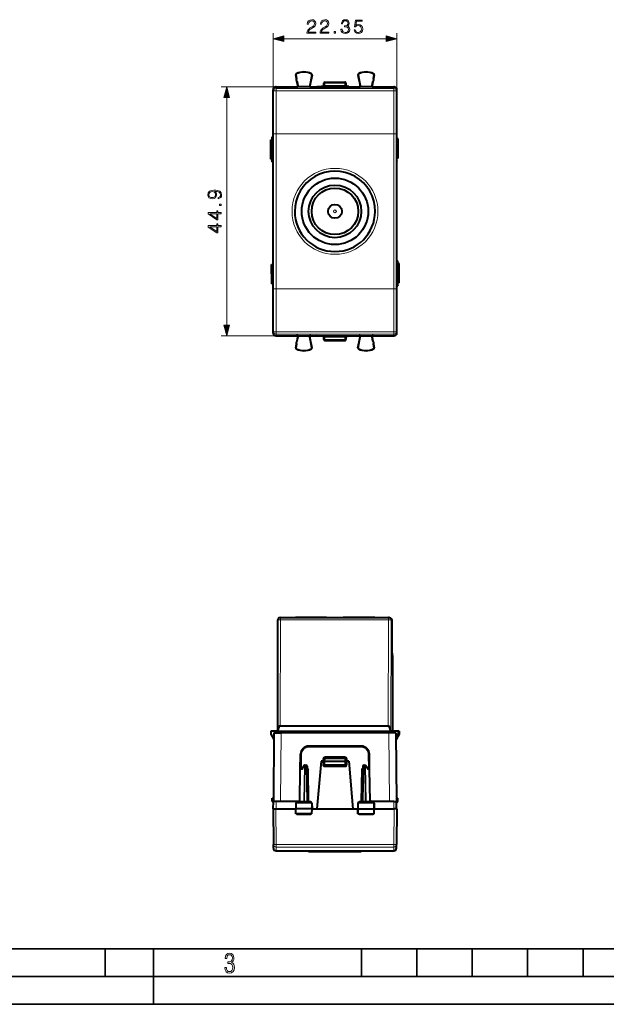
# Model space of a CAD drawing. Extents: x 0 to 420, y 0 to 297.
# Drawn here: x 106 to 212, y 0 to 178 of the extents above; entities that cross this region are included whole.
import ezdxf

# ---------------------------------------------------------------- set-up
doc = ezdxf.new("R2010")
doc.units = 0

msp = doc.modelspace()

# ---------------------------------------------------------------- linework, layer by layer
at = {"color": 7, "lineweight": 18}
for p, q in [((151.563797, 165.014481), (151.563797, 175.210754)), ((153.495636, 174.210754), (171.981934, 174.210754)), ((173.913788, 165.014481), (173.913788, 175.210754)), ((155.670273, 167.679382), (155.654846, 167.676422)), ((155.768188, 167.878479), (155.761108, 167.892502)), ((158.486038, 167.864853), (158.493256, 167.878799)), ((158.581802, 167.664093), (158.597198, 167.660919)), ((166.895782, 167.664093), (166.880386, 167.660919)), ((166.991547, 167.864853), (166.984329, 167.878799)), ((169.709381, 167.878479), (169.716461, 167.892502)), ((169.807297, 167.679382), (169.822739, 167.676422)), ((152.11377, 165.514771), (142.212387, 165.514771)), ((152.063614, 165.514771), (152.119919, 165.233124)), ((173.357666, 165.233124), (152.119919, 165.233124)), ((152.119919, 165.233124), (152.119919, 164.820114)), ((155.85495, 165.467117), (155.826447, 165.514771)), ((155.85495, 165.467117), (158.371887, 165.467117)), ((156.046234, 165.713058), (156.02272, 165.75235)), ((156.049622, 165.666931), (158.177353, 165.666931)), ((158.181274, 165.715775), (158.205399, 165.755066)), ((158.371887, 165.467117), (158.401123, 165.514771)), ((160.538788, 165.584167), (160.538788, 165.589813)), ((160.938797, 166.164764), (160.738785, 166.164764)), ((160.938797, 166.164764), (160.938797, 166.364777)), ((160.938797, 166.164764), (164.538788, 166.164764)), ((160.938797, 165.78067), (160.938797, 166.164764)), ((164.538788, 165.78067), (160.938797, 165.78067)), ((160.938797, 165.78067), (160.938797, 165.580673)), ((164.538788, 165.580673), (160.938797, 165.580673)), ((164.538788, 166.164764), (164.538788, 166.364777)), ((164.738785, 166.164764), (164.538788, 166.164764)), ((164.538788, 165.78067), (164.538788, 166.164764)), ((164.538788, 165.78067), (164.538788, 165.580673)), ((164.938797, 165.589813), (164.938797, 165.584167)), ((167.105698, 165.467117), (167.076462, 165.514771)), ((167.105698, 165.467117), (169.62262, 165.467117)), ((167.29631, 165.715775), (167.272186, 165.755066)), ((167.300232, 165.666931), (169.427963, 165.666931)), ((169.431351, 165.713074), (169.454849, 165.75235)), ((169.62262, 165.467117), (169.651123, 165.514771)), ((173.413971, 165.514771), (173.357666, 165.233124)), ((173.357666, 165.233124), (173.357666, 164.820114)), ((143.212387, 122.546616), (143.212387, 163.582916)), ((151.563797, 165.014481), (151.619934, 164.733597)), ((173.357666, 164.820114), (152.119919, 164.820114)), ((173.913788, 165.014481), (173.857651, 164.733597)), ((152.125778, 157.034149), (151.625793, 157.034149)), ((151.625793, 157.034149), (151.625793, 129.095383)), ((152.125778, 157.034149), (152.125778, 143.064758)), ((152.125778, 157.034149), (173.351807, 157.034149)), ((173.351807, 157.034149), (173.851791, 157.034149)), ((173.351807, 157.034149), (173.351807, 143.064774)), ((173.851791, 157.034149), (173.851791, 129.095383)), ((152.125778, 143.064758), (152.125778, 129.095383)), ((173.351807, 143.064774), (173.351822, 129.095383)), ((152.125778, 129.095383), (151.625793, 129.095383)), ((152.125778, 129.095383), (173.351822, 129.095383)), ((173.351822, 129.095383), (173.851791, 129.095383)), ((151.563797, 121.115051), (151.619934, 121.395927)), ((152.063629, 120.614769), (152.119919, 120.896408)), ((152.119919, 121.309418), (173.357666, 121.309425)), ((152.119919, 120.896408), (152.119919, 121.309418)), ((152.119919, 120.896408), (173.357666, 120.896408)), ((173.357666, 120.896408), (173.357666, 121.309425)), ((173.413971, 120.614769), (173.357666, 120.896408)), ((173.913803, 121.115051), (173.857651, 121.395935)), ((152.113785, 120.614769), (142.212387, 120.614769)), ((155.854965, 120.662415), (155.826462, 120.614769)), ((155.854965, 120.662415), (158.371887, 120.662415)), ((156.046234, 120.416466), (156.022736, 120.377174)), ((156.049622, 120.462601), (158.177368, 120.462601)), ((158.18129, 120.413757), (158.205399, 120.374458)), ((158.371887, 120.662415), (158.401138, 120.614769)), ((160.538803, 120.539719), (160.538803, 120.545372)), ((160.7388, 119.964767), (160.938797, 119.964767)), ((160.938797, 120.548866), (164.538803, 120.548866)), ((160.938797, 120.548866), (160.938797, 120.348869)), ((160.938797, 120.348869), (164.538803, 120.348877)), ((160.938797, 119.964767), (160.938797, 120.348869)), ((160.938797, 119.964767), (160.938797, 119.764771)), ((160.938797, 119.964767), (164.538803, 119.964767)), ((164.538803, 120.548866), (164.538803, 120.348877)), ((164.538803, 119.964767), (164.538803, 120.348877)), ((164.538803, 119.964767), (164.538803, 119.764771)), ((164.538803, 119.964767), (164.7388, 119.964767)), ((164.938797, 120.539719), (164.938797, 120.545372)), ((167.105698, 120.662415), (167.076462, 120.614769)), ((167.105698, 120.662415), (169.622635, 120.662415)), ((167.29631, 120.413757), (167.272186, 120.374466)), ((167.300232, 120.462601), (169.427979, 120.462601)), ((169.431351, 120.416473), (169.454865, 120.377174)), ((169.622635, 120.662415), (169.651138, 120.614769)), ((155.670288, 118.450157), (155.654861, 118.45311)), ((155.768204, 118.251053), (155.761124, 118.23703)), ((158.486038, 118.264679), (158.493256, 118.250732)), ((158.581818, 118.465446), (158.597198, 118.468605)), ((166.895782, 118.465446), (166.880402, 118.468613)), ((166.991562, 118.264687), (166.984329, 118.250732)), ((169.709396, 118.251053), (169.716476, 118.23703)), ((169.807312, 118.450157), (169.822739, 118.45311)), ((152.845627, 50.265625), (152.885376, 69.395035)), ((152.885376, 69.395035), (172.384796, 69.395035)), ((172.384796, 69.395035), (172.345047, 50.265625)), ((172.888519, 69.265625), (172.84697, 49.265625)), ((173.00679, 69.265625), (172.888519, 69.265625)), ((173.029419, 63.637043), (173.010315, 68.975159)), ((173.124191, 62.765633), (173.039978, 62.765633)), ((173.128067, 49.265633), (173.128067, 62.265633)), ((153.033371, 48.987553), (152.924942, 36.562553)), ((172.444214, 48.987553), (172.552643, 36.562553)), ((158.027069, 46.587555), (158.027069, 46.389297)), ((167.450516, 46.389297), (158.027069, 46.389297)), ((167.450516, 46.587555), (167.450516, 46.389297)), ((156.68277, 42.562553), (156.727264, 45.111984)), ((160.952835, 44.683865), (164.52475, 44.683865)), ((160.952835, 44.683865), (160.952835, 44.512054)), ((160.953751, 44.316044), (160.953751, 44.512554)), ((164.523834, 44.316044), (164.523834, 44.512554)), ((164.52475, 44.683865), (164.52475, 44.512054)), ((168.794815, 42.562553), (168.75032, 45.111984)), ((157.231644, 42.967487), (156.820007, 42.367489)), ((157.231644, 42.967487), (157.121506, 36.657616)), ((157.373001, 42.966042), (157.262909, 36.659061)), ((157.373001, 42.966042), (157.373001, 43.162552)), ((157.373001, 42.966042), (157.537796, 42.966042)), ((157.537796, 42.966042), (157.537796, 43.162552)), ((157.537796, 42.966042), (157.647888, 36.659061)), ((160.538727, 43.887554), (160.55304, 44.297455)), ((160.538788, 43.239296), (160.538788, 43.887554)), ((160.938797, 43.237553), (160.738785, 43.237553)), ((160.938797, 43.887554), (160.953751, 44.316044)), ((160.938797, 43.887554), (160.938797, 43.237553)), ((160.938797, 43.237553), (164.538788, 43.237553)), ((160.938797, 43.037552), (160.938797, 43.237553)), ((160.938797, 43.037552), (160.938797, 42.839298)), ((164.538788, 42.839298), (160.938797, 42.839298)), ((160.953751, 44.316044), (164.523834, 44.316044)), ((164.538788, 43.887554), (164.523834, 44.316044)), ((164.538788, 43.237553), (164.538788, 43.887554)), ((164.738785, 43.237553), (164.538788, 43.237553)), ((164.538788, 43.037552), (164.538788, 43.237553)), ((164.538788, 43.037552), (164.538788, 42.839298)), ((164.924545, 44.297455), (164.938858, 43.887554)), ((164.938797, 43.887554), (164.938797, 43.239296)), ((167.939774, 42.966042), (167.829697, 36.659061)), ((167.939774, 42.966042), (167.939774, 43.162552)), ((167.939774, 42.966042), (168.104584, 42.966042)), ((168.104584, 42.966042), (168.104584, 43.162552)), ((168.104584, 42.966042), (168.214676, 36.659061)), ((168.657578, 42.367489), (168.245941, 42.967487)), ((168.245941, 42.967487), (168.356079, 36.657616)), ((156.438278, 36.657616), (156.537949, 42.367489)), ((156.820007, 42.367489), (156.537949, 42.367489)), ((157.748642, 42.366116), (157.948273, 42.364296)), ((157.948273, 42.364296), (158.047836, 36.660809)), ((167.529312, 42.364296), (167.429749, 36.660809)), ((167.529312, 42.364296), (167.728943, 42.366116)), ((168.657578, 42.367489), (168.939636, 42.367489)), ((169.039307, 36.657616), (168.939636, 42.367489)), ((152.11377, 35.287552), (152.124893, 36.562553)), ((155.668365, 36.266045), (155.768814, 36.266045)), ((155.768814, 36.266045), (155.761108, 35.287552)), ((155.768814, 36.266045), (158.485397, 36.266045)), ((156.380066, 36.658924), (156.438278, 36.657616)), ((156.438278, 36.657616), (157.121506, 36.657616)), ((157.121506, 36.657616), (157.262909, 36.659061)), ((157.262909, 36.659061), (157.647888, 36.659061)), ((157.262909, 36.659061), (157.262909, 36.462551)), ((157.647888, 36.659061), (157.647888, 36.462551)), ((158.047836, 36.495098), (158.015045, 36.46534)), ((158.047836, 36.660809), (158.047836, 36.495098)), ((158.047836, 36.660809), (158.374359, 36.660809)), ((158.374359, 36.660809), (158.047836, 36.495098)), ((158.374359, 36.660809), (158.278, 36.462551)), ((158.374359, 36.660809), (158.37825, 36.462551)), ((158.485397, 36.266045), (158.493256, 35.287552)), ((158.485397, 36.266045), (158.584213, 36.266045)), ((166.893372, 36.266045), (166.992188, 36.266045)), ((166.992188, 36.266045), (166.984329, 35.287552)), ((166.992188, 36.266045), (169.708771, 36.266045)), ((167.103226, 36.660809), (167.099335, 36.462551)), ((167.103226, 36.660809), (167.429749, 36.660809)), ((167.429749, 36.495098), (167.103226, 36.660809)), ((167.199585, 36.462551), (167.103226, 36.660809)), ((167.429749, 36.660809), (167.429749, 36.495098)), ((167.462234, 36.465565), (167.429749, 36.495098)), ((167.829697, 36.659061), (168.214676, 36.659061)), ((167.829697, 36.659061), (167.829697, 36.462551)), ((168.214676, 36.659061), (168.356079, 36.657616)), ((168.214676, 36.659061), (168.214676, 36.462551)), ((169.039307, 36.657616), (168.356079, 36.657616)), ((169.039307, 36.657616), (169.097778, 36.658993)), ((169.708771, 36.266045), (169.716461, 35.287552)), ((169.708771, 36.266045), (169.809204, 36.266045)), ((173.363815, 35.287552), (173.352692, 36.562553)), ((152.063614, 35.287552), (152.119919, 28.836887)), ((155.768188, 34.38755), (155.761108, 35.287552)), ((155.85495, 34.196278), (155.84996, 34.38755)), ((155.85495, 34.196278), (158.371887, 34.196278)), ((158.371887, 34.196278), (158.377014, 34.38755)), ((158.486038, 34.38755), (158.493256, 35.287552)), ((166.991547, 34.38755), (166.984329, 35.287552)), ((167.105698, 34.196278), (167.100571, 34.38755)), ((167.105698, 34.196278), (169.62262, 34.196278)), ((169.62262, 34.196278), (169.627625, 34.38755)), ((169.709381, 34.38755), (169.716461, 35.287552)), ((173.413971, 35.287552), (173.357666, 28.836887)), ((173.357666, 28.836887), (152.119919, 28.836887)), ((152.119919, 28.836887), (152.119919, 28.366238)), ((173.357666, 28.836887), (173.357666, 28.366238)), ((173.357666, 28.366238), (152.119919, 28.366238)), ((152.125778, 27.687553), (152.119919, 28.366238)), ((173.351807, 27.687553), (173.357666, 28.366238))]:
    msp.add_line(p, q, dxfattribs=at)
at = {"color": 7, "lineweight": 40}
for p, q in [((155.783051, 167.005875), (155.654846, 167.676422)), ((155.670273, 167.679382), (155.798492, 167.00882)), ((155.798492, 167.00882), (155.783051, 167.005875)), ((158.581802, 167.664093), (158.181274, 165.715775)), ((158.597198, 167.660919), (158.205383, 165.755005)), ((166.880386, 167.660919), (167.272202, 165.755005)), ((166.895782, 167.664093), (167.29631, 165.715775)), ((169.807297, 167.679382), (169.679092, 167.00882)), ((169.694519, 167.005875), (169.679092, 167.00882)), ((169.694519, 167.005875), (169.822739, 167.676422)), ((152.11377, 165.514771), (152.063614, 165.514771)), ((152.11377, 165.514771), (155.826294, 165.514771)), ((155.89238, 166.517715), (155.876953, 166.514771)), ((156.022736, 165.752289), (155.876953, 166.514771)), ((155.89238, 166.517715), (156.046234, 165.713058)), ((158.401291, 165.514771), (159.486389, 165.514771)), ((160.238785, 165.589813), (159.486389, 165.514771)), ((159.486389, 165.514771), (165.991196, 165.514771)), ((160.538788, 165.589813), (160.238785, 165.589813)), ((160.738785, 165.784149), (160.738785, 166.164764)), ((160.938797, 166.364777), (164.538788, 166.364777)), ((164.738785, 165.784149), (164.738785, 166.164764)), ((165.238785, 165.589813), (164.938797, 165.589813)), ((165.238785, 165.589813), (165.991196, 165.514771)), ((165.991196, 165.514771), (167.076294, 165.514771)), ((169.585205, 166.517715), (169.431351, 165.713074)), ((169.454849, 165.752304), (169.600632, 166.514771)), ((169.58519, 166.517715), (169.600632, 166.514771)), ((169.651291, 165.514771), (173.363815, 165.514771)), ((173.413971, 165.514771), (173.363815, 165.514771)), ((151.563797, 156.425354), (151.563797, 165.014481)), ((173.913788, 156.425369), (173.913788, 165.014481)), ((151.384354, 156.48938), (151.563797, 156.490768)), ((151.384628, 156.454407), (151.384354, 156.48938)), ((151.563797, 156.437927), (151.384628, 156.454407)), ((151.419159, 151.999969), (151.384628, 156.454407)), ((151.563797, 156.425354), (151.575455, 156.425461)), ((151.563797, 156.425354), (151.575455, 156.425262)), ((151.575455, 152.204071), (151.575455, 156.425461)), ((173.90213, 152.204071), (173.90213, 156.425461)), ((173.913788, 156.425369), (173.90213, 156.425461)), ((173.90213, 156.425262), (173.913788, 156.425369)), ((151.138336, 155.975204), (151.388336, 155.977142)), ((151.165466, 152.475311), (151.138336, 155.975204)), ((174.137634, 156.153564), (173.902145, 156.151733)), ((174.16478, 152.653656), (174.137634, 156.153564)), ((173.918488, 152.174454), (173.902145, 154.282822)), ((151.165466, 152.475311), (151.415482, 152.477249)), ((151.563797, 152.015549), (151.419159, 151.999969)), ((151.419159, 151.999969), (151.419434, 151.965012)), ((151.419434, 151.965012), (151.563797, 151.966125)), ((151.563797, 152.204163), (151.575455, 152.204269)), ((151.563797, 133.925354), (151.563797, 152.204163)), ((151.563797, 152.204163), (151.575455, 152.204071)), ((173.90213, 152.204269), (173.913788, 152.204178)), ((173.913788, 152.204178), (173.90213, 152.204071)), ((173.913788, 133.925369), (173.913788, 152.204178)), ((174.16478, 152.653656), (173.914795, 152.651718)), ((173.918488, 152.174454), (173.918762, 152.139481)), ((151.312805, 133.475876), (151.562805, 133.477814)), ((151.339951, 129.975983), (151.312805, 133.475876)), ((151.559097, 133.955078), (151.558823, 133.990051)), ((151.575455, 131.846039), (151.559097, 133.955078)), ((151.563797, 133.925354), (151.575455, 133.925461)), ((151.563797, 133.925354), (151.575455, 133.925262)), ((151.575455, 129.704071), (151.575455, 133.925461)), ((173.902145, 129.704071), (173.902145, 133.925461)), ((173.913788, 133.925369), (173.902145, 133.925461)), ((173.902145, 133.925262), (173.913788, 133.925369)), ((173.913788, 134.113983), (174.058426, 134.129562)), ((173.913803, 134.163406), (174.058151, 134.16452)), ((174.058426, 134.129562), (174.058151, 134.16452)), ((174.092972, 129.675125), (174.058426, 134.129562)), ((174.312119, 133.654236), (174.062134, 133.652298)), ((174.339264, 130.154343), (174.312119, 133.654236)), ((151.339951, 129.975983), (151.57547, 129.977814)), ((151.563797, 129.704163), (151.575455, 129.704269)), ((151.563797, 121.115051), (151.563797, 129.704163)), ((151.563797, 129.704163), (151.575455, 129.704071)), ((173.902145, 129.704269), (173.913788, 129.704178)), ((173.913788, 129.704178), (173.902145, 129.704071)), ((173.913803, 121.115051), (173.913788, 129.704178)), ((173.913803, 129.69162), (174.092972, 129.675125)), ((174.339264, 130.154343), (174.089279, 130.152405)), ((173.913803, 129.638779), (174.093231, 129.640167)), ((174.092972, 129.675125), (174.093231, 129.640167)), ((152.113785, 120.614769), (152.063629, 120.614769)), ((152.113785, 120.614769), (155.826294, 120.614769)), ((155.783066, 119.123665), (155.654861, 118.45311)), ((155.670288, 118.450157), (155.798492, 119.12072)), ((155.783066, 119.123665), (155.798492, 119.120712)), ((156.022751, 120.377235), (155.876968, 119.614769)), ((155.892395, 119.611816), (155.876968, 119.614769)), ((155.892395, 119.611816), (156.046234, 120.416466)), ((158.581818, 118.465446), (158.18129, 120.413757)), ((158.597198, 118.468605), (158.205383, 120.374519)), ((158.401291, 120.614769), (159.486389, 120.614769)), ((160.2388, 120.539719), (159.486389, 120.614769)), ((159.486389, 120.614769), (165.991196, 120.614769)), ((160.538803, 120.539719), (160.2388, 120.539719)), ((160.7388, 119.964767), (160.7388, 120.345383)), ((160.938797, 119.764771), (164.538803, 119.764771)), ((164.7388, 119.964767), (164.7388, 120.345383)), ((165.2388, 120.539719), (164.938797, 120.539719)), ((165.2388, 120.539719), (165.991196, 120.614769)), ((165.991196, 120.614769), (167.076294, 120.614769)), ((166.880402, 118.468613), (167.272202, 120.374527)), ((166.895782, 118.465446), (167.29631, 120.413757)), ((169.585205, 119.611816), (169.431351, 120.416473)), ((169.454849, 120.377235), (169.600632, 119.614769)), ((169.585205, 119.611816), (169.600632, 119.614769)), ((169.651291, 120.614769), (173.363815, 120.614769)), ((169.807312, 118.450157), (169.679092, 119.12072)), ((169.679108, 119.120712), (169.694534, 119.123665)), ((169.694534, 119.123665), (169.822739, 118.45311)), ((173.413971, 120.614769), (173.363815, 120.614769)), ((152.889114, 69.765625), (172.388535, 69.765625)), ((161.238846, 69.765625), (155.589005, 69.765625)), ((158.707108, 69.765625), (166.606873, 69.765625)), ((169.88858, 69.765625), (164.238754, 69.765625)), ((169.88858, 69.765625), (169.890518, 69.765625)), ((169.906021, 69.765625), (169.890518, 69.765625)), ((172.506805, 69.765625), (172.388535, 69.765625)), ((152.38913, 69.266678), (152.347565, 49.265625)), ((173.010315, 68.976959), (173.029419, 63.638844)), ((173.128082, 62.265633), (173.128082, 49.265633)), ((152.845627, 50.265625), (172.345047, 50.265625)), ((151.138336, 49.265625), (151.138336, 48.765625)), ((152.347565, 49.265625), (151.138336, 49.265625)), ((151.138336, 48.765625), (151.72258, 47.753639)), ((151.733353, 48.987553), (151.624924, 36.562553)), ((151.733353, 48.987553), (153.033371, 48.987553)), ((152.407623, 49.265625), (152.347748, 49.265625)), ((152.357269, 49.265625), (152.357269, 48.987553)), ((152.407654, 49.265625), (172.78302, 49.265625)), ((172.444214, 48.987553), (153.033371, 48.987553)), ((173.744232, 48.987553), (172.444214, 48.987553)), ((172.846603, 49.265625), (172.783051, 49.265625)), ((172.84697, 49.265625), (172.856659, 49.265625)), ((172.856659, 49.265625), (172.856659, 48.987553)), ((174.137634, 49.265625), (172.88768, 49.265625)), ((172.88768, 49.265625), (172.88768, 48.987553)), ((173.744232, 48.987553), (173.852661, 36.562553)), ((174.137634, 48.765625), (173.751999, 48.097664)), ((174.16478, 48.765625), (173.752411, 48.051361)), ((174.312119, 48.765633), (173.754623, 47.799995)), ((174.339264, 48.765633), (173.755035, 47.753693)), ((174.137634, 49.265625), (174.137634, 48.765625)), ((174.16478, 49.265625), (174.137634, 49.265625)), ((174.16478, 48.765625), (174.137634, 48.765625)), ((174.16478, 49.265625), (174.16478, 48.765625)), ((174.312119, 49.265633), (174.164795, 49.265633)), ((174.312119, 49.265633), (174.312119, 48.765633)), ((174.339264, 49.265633), (174.312119, 49.265633)), ((174.339264, 48.765633), (174.312119, 48.765633)), ((174.339264, 49.265633), (174.339264, 48.765633)), ((167.450516, 46.587555), (158.027069, 46.587555)), ((156.47934, 42.366043), (156.527298, 45.113731)), ((160.953751, 44.512554), (164.523834, 44.512554)), ((168.998245, 42.366043), (168.950287, 45.113731)), ((157.208069, 43.075695), (156.830917, 42.525932)), ((157.373001, 43.162552), (157.537796, 43.162552)), ((157.737778, 42.966042), (157.847855, 36.659061)), ((160.238785, 43.887554), (159.486389, 35.287552)), ((160.538788, 43.887554), (160.238785, 43.887554)), ((160.538788, 43.887554), (160.738388, 43.887554)), ((160.738785, 43.887554), (160.753876, 44.319534)), ((160.738785, 43.887554), (160.738785, 43.237553)), ((160.739197, 43.887661), (160.938797, 43.887554)), ((160.938797, 43.887554), (164.538788, 43.887554)), ((160.938797, 43.037552), (164.538788, 43.037552)), ((164.538788, 43.887554), (164.738388, 43.887661)), ((164.738785, 43.887554), (164.723709, 44.319534)), ((164.738785, 43.237553), (164.738785, 43.887554)), ((164.938797, 43.887554), (164.739197, 43.887554)), ((165.238785, 43.887554), (164.938797, 43.887554)), ((165.238785, 43.887554), (165.991196, 35.287552)), ((167.739807, 42.966042), (167.629715, 36.659061)), ((167.939774, 43.162552), (168.104584, 43.162552)), ((168.646667, 42.525932), (168.269501, 43.075695)), ((156.379715, 36.659061), (156.47934, 42.366043)), ((156.856033, 42.562553), (156.679306, 42.562553)), ((168.621552, 42.562553), (168.798279, 42.562553)), ((169.097855, 36.659061), (168.998245, 42.366043)), ((151.384628, 36.665627), (151.384354, 37.165627)), ((151.384354, 37.165627), (151.630188, 37.165627)), ((151.622864, 36.325642), (151.384628, 36.665627)), ((151.613785, 35.287552), (151.624924, 36.562553)), ((152.124893, 36.562553), (151.625168, 36.562553)), ((156.181503, 36.562553), (152.124893, 36.562553)), ((155.668365, 36.266045), (155.651291, 35.287552)), ((155.870453, 36.462551), (158.381989, 36.462551)), ((158.584213, 36.266045), (158.601288, 35.287552)), ((166.893372, 36.266045), (166.876297, 35.287552)), ((167.095596, 36.462551), (169.607132, 36.462551)), ((173.352692, 36.562553), (169.296082, 36.562553)), ((169.809204, 36.266045), (169.826294, 35.287552)), ((173.352692, 36.562553), (173.852417, 36.562553)), ((173.847412, 37.165627), (173.883667, 37.165627)), ((173.852173, 36.620201), (173.883942, 36.665627)), ((173.8526, 36.57159), (173.918488, 36.665627)), ((173.863785, 35.287552), (173.852661, 36.562553)), ((173.85434, 36.373936), (174.058426, 36.66563)), ((173.854767, 36.325699), (174.092972, 36.66563)), ((173.918762, 37.165627), (173.883667, 37.165627)), ((173.883942, 36.665627), (173.883667, 37.165627)), ((173.918488, 36.665627), (173.883942, 36.665627)), ((173.918488, 36.665627), (173.918762, 37.165627)), ((173.918777, 37.16563), (174.058151, 37.16563)), ((174.093231, 37.16563), (174.058151, 37.16563)), ((174.058426, 36.66563), (174.058151, 37.16563)), ((174.092972, 36.66563), (174.058426, 36.66563)), ((174.092972, 36.66563), (174.093231, 37.16563)), ((151.563797, 35.287552), (151.619934, 28.854334)), ((151.564041, 35.287552), (152.063614, 35.287552)), ((152.11377, 35.287552), (152.063614, 35.287552)), ((152.11377, 35.287552), (155.651291, 35.287552)), ((155.761108, 35.287552), (155.651291, 35.287552)), ((155.667007, 34.38755), (155.651291, 35.287552)), ((155.768188, 34.38755), (155.667221, 34.38755)), ((158.493256, 35.287552), (155.761108, 35.287552)), ((158.486038, 34.38755), (155.768188, 34.38755)), ((158.585327, 34.38755), (158.486038, 34.38755)), ((158.601288, 35.287552), (158.493256, 35.287552)), ((158.585587, 34.38755), (158.601288, 35.287552)), ((158.601288, 35.287552), (159.486389, 35.287552)), ((159.486389, 35.287552), (165.991196, 35.287552)), ((165.991196, 35.287552), (166.876297, 35.287552)), ((166.876297, 35.287552), (166.984329, 35.287552)), ((166.891998, 34.38755), (166.876297, 35.287552)), ((166.892242, 34.38755), (166.991547, 34.38755)), ((166.984329, 35.287552), (169.716461, 35.287552)), ((166.991547, 34.38755), (169.709381, 34.38755)), ((169.709381, 34.38755), (169.810364, 34.38755)), ((169.716461, 35.287552), (169.826294, 35.287552)), ((169.810577, 34.38755), (169.826294, 35.287552)), ((169.826294, 35.287552), (173.363815, 35.287552)), ((173.413971, 35.287552), (173.363815, 35.287552)), ((173.913544, 35.287552), (173.413971, 35.287552)), ((173.913788, 35.287552), (173.857651, 28.854334)), ((151.625793, 28.183191), (151.619934, 28.854334)), ((173.851791, 28.183191), (173.857651, 28.854334)), ((152.125778, 27.687553), (173.351807, 27.687553)), ((157.9888, 27.687555), (157.9888, 27.565628)), ((157.9888, 27.565628), (162.701965, 27.565628)), ((162.701965, 27.565628), (167.4888, 27.565628)), ((167.4888, 27.687555), (167.4888, 27.565628))]:
    msp.add_line(p, q, dxfattribs=at)
at = {"color": 7, "lineweight": 35}
for p, q in [((25.000401, 9.99976), (410, 9.99976)), ((121.250999, 4.99976), (121.250999, 9.99976)), ((130, 0), (130, 9.99976)), ((167.501007, 4.99976), (167.501007, 9.99976)), ((177.501007, 4.99976), (177.501007, 9.99976)), ((187.501007, 4.99976), (187.501007, 9.99976)), ((197.501007, 4.99976), (197.501007, 9.99976)), ((207.501007, 4.99976), (207.501007, 9.99976)), ((20.000401, 4.99976), (167.501007, 4.99976)), ((167.501007, 4.99976), (177.501007, 4.99976)), ((177.501007, 4.99976), (187.501007, 4.99976)), ((187.501007, 4.99976), (197.501007, 4.99976)), ((197.501007, 4.99976), (207.501007, 4.99976)), ((207.501007, 4.99976), (217.5, 4.99976)), ((0, 0), (420, 0)), ((0, 0), (420, 0))]:
    msp.add_line(p, q, dxfattribs=at)
at = {"color": 7, "lineweight": 18}
for points in [[(157.694977, 175.210754), (159.263138, 175.210754), (159.263138, 175.405472), (157.92099, 175.405472), (157.962708, 175.575851), (158.067032, 175.732315), (158.223495, 175.874878), (158.442551, 176.017441), (158.804153, 176.22258), (159.082321, 176.438156), (159.228363, 176.667648), (159.277039, 176.938858), (159.224884, 177.227448), (159.075363, 177.449982), (158.842407, 177.589066), (158.539902, 177.64122), (158.209579, 177.585587), (157.966187, 177.429123), (157.809723, 177.178772), (157.75061, 176.834549), (157.980103, 176.834549), (158.014862, 177.095322), (158.12265, 177.283081), (158.296509, 177.394348), (158.532944, 177.436066), (158.745056, 177.401306), (158.908478, 177.303955), (159.009308, 177.143997), (159.047546, 176.9319), (159.009308, 176.726761), (158.898041, 176.552902), (158.644211, 176.365143), (158.289551, 176.153046), (158.025299, 175.961807), (157.83754, 175.760132), (157.726273, 175.537598), (157.691498, 175.283783)], [(160.044769, 175.210754), (161.612915, 175.210754), (161.612915, 175.405472), (160.270782, 175.405472), (160.3125, 175.575851), (160.416809, 175.732315), (160.573288, 175.874878), (160.792343, 176.017441), (161.153946, 176.22258), (161.432114, 176.438156), (161.578156, 176.667648), (161.626831, 176.938858), (161.574677, 177.227448), (161.425156, 177.449982), (161.1922, 177.589066), (160.889694, 177.64122), (160.559372, 177.585587), (160.315979, 177.429123), (160.159515, 177.178772), (160.100403, 176.834549), (160.329895, 176.834549), (160.364655, 177.095322), (160.472443, 177.283081), (160.646301, 177.394348), (160.882736, 177.436066), (161.094849, 177.401306), (161.25827, 177.303955), (161.3591, 177.143997), (161.397339, 176.9319), (161.3591, 176.726761), (161.247833, 176.552902), (160.994003, 176.365143), (160.639343, 176.153046), (160.375092, 175.961807), (160.187332, 175.760132), (160.076065, 175.537598), (160.04129, 175.283783)], [(163.822937, 175.906174), (163.822937, 175.899216), (163.875092, 175.57933), (164.031555, 175.342896), (164.278427, 175.193375), (164.612228, 175.14122), (164.935593, 175.193375), (165.182465, 175.335938), (165.338928, 175.56543), (165.394562, 175.86792), (165.366745, 176.083496), (165.286774, 176.260834), (165.158127, 176.39296), (164.980789, 176.479889), (165.23114, 176.691986), (165.318069, 177.011871), (165.269394, 177.26918), (165.133789, 177.467377), (164.914734, 177.596024), (164.629608, 177.64122), (164.330582, 177.589066), (164.104584, 177.449982), (163.958542, 177.22049), (163.899429, 176.917999), (164.115005, 176.917999), (164.153259, 177.143997), (164.254089, 177.314377), (164.410553, 177.418686), (164.626129, 177.45694), (164.817368, 177.422165), (164.966888, 177.331757), (165.06424, 177.189209), (165.099014, 177.011871), (165.06076, 176.806732), (164.952972, 176.664169), (164.772171, 176.573761), (164.528778, 176.545944), (164.441849, 176.549423), (164.441849, 176.372101), (164.546158, 176.37558), (164.813889, 176.344284), (165.005127, 176.250397), (165.119873, 176.093933), (165.158127, 175.874878), (165.119873, 175.641922), (165.012085, 175.468063), (164.834763, 175.360275), (164.598312, 175.3255), (164.372314, 175.363754), (164.201935, 175.4785), (164.094147, 175.659302), (164.059372, 175.906174)], [(166.183151, 175.836639), (166.245743, 175.544556), (166.405685, 175.3255), (166.642136, 175.189896), (166.955063, 175.14122), (167.281906, 175.200333), (167.528778, 175.356796), (167.688721, 175.610626), (167.744354, 175.95137), (167.688721, 176.281693), (167.535736, 176.535522), (167.295807, 176.695465), (166.986359, 176.754578), (166.697754, 176.712845), (166.489136, 176.598114), (166.607361, 177.38739), (167.633087, 177.38739), (167.633087, 177.571686), (166.443939, 177.571686), (166.259659, 176.330368), (166.450897, 176.330368), (166.652557, 176.507706), (166.948105, 176.570282), (167.181076, 176.525085), (167.358398, 176.399918), (167.466187, 176.201721), (167.507919, 175.940948), (167.469666, 175.680161), (167.361877, 175.488922), (167.188019, 175.367233), (166.962021, 175.3255), (166.736008, 175.360275), (166.565628, 175.464584), (166.454376, 175.624527), (166.409164, 175.836639)], [(153.495636, 174.728394), (151.563797, 174.210754), (153.495636, 173.693115)], [(162.624054, 175.210754), (162.853531, 175.210754), (162.853531, 175.520218), (162.624054, 175.520218)], [(171.981934, 173.693115), (173.913788, 174.210754), (171.981934, 174.728394)], [(143.730026, 163.582916), (143.212387, 165.514771), (142.694748, 163.582916)], [(141.666489, 145.560242), (141.666489, 145.348145), (141.927261, 145.414215), (142.121979, 145.553284), (142.240204, 145.754959), (142.281921, 146.019211), (142.194992, 146.398209), (141.937698, 146.676376), (141.506546, 146.846756), (141.231857, 146.888474), (140.911972, 146.905869), (140.425171, 146.850235), (140.070526, 146.690292), (139.85495, 146.426025), (139.781921, 146.071365), (139.841034, 145.758438), (139.997498, 145.522003), (140.251328, 145.372482), (140.578171, 145.320328), (140.918915, 145.369003), (141.172745, 145.518524), (141.332687, 145.748001), (141.388321, 146.050507), (141.367462, 146.252182), (141.294434, 146.422546), (141.179703, 146.56163), (141.01976, 146.669418), (141.489151, 146.617264), (141.826431, 146.495575), (142.03157, 146.300858), (142.097641, 146.036606), (142.069824, 145.852325), (141.986374, 145.709763), (141.854248, 145.612396)], [(140.567734, 145.556763), (140.313919, 145.588058), (140.122681, 145.692368), (140.007935, 145.855789), (139.966202, 146.08876), (140.011414, 146.307816), (140.14006, 146.474701), (140.341736, 146.582504), (140.602509, 146.620743), (140.845901, 146.579025), (141.033661, 146.467758), (141.162308, 146.297379), (141.204041, 146.081802), (141.162308, 145.859268), (141.040619, 145.692368), (140.842422, 145.591537)], [(142.212387, 144.124924), (142.212387, 144.354401), (141.902924, 144.354401), (141.902924, 144.124924)], [(142.212387, 142.602661), (142.212387, 142.832153), (141.610855, 142.832153), (141.610855, 143.152039), (141.426575, 143.152039), (141.426575, 142.832153), (139.851471, 142.832153), (139.851471, 142.585281), (141.426575, 141.556076), (141.610855, 141.556076), (141.610855, 142.602661)], [(141.426575, 142.602661), (141.426575, 141.764694), (140.14006, 142.602661)], [(142.212387, 140.252869), (142.212387, 140.482361), (141.610855, 140.482361), (141.610855, 140.802246), (141.426575, 140.802246), (141.426575, 140.482361), (139.851471, 140.482361), (139.851471, 140.235489), (141.426575, 139.206284), (141.610855, 139.206284), (141.610855, 140.252869)], [(141.426575, 140.252869), (141.426575, 139.414902), (140.14006, 140.252869)], [(142.694748, 122.546616), (143.212387, 120.614769), (143.730026, 122.546616)], [(142.865891, 6.620458), (142.926971, 6.197639), (143.0961, 5.882874), (143.359192, 5.694955), (143.706833, 5.629183), (144.077972, 5.694955), (144.359863, 5.896968), (144.538376, 6.221129), (144.604156, 6.648646), (144.566574, 6.963411), (144.463211, 7.217103), (144.289383, 7.405022), (144.04039, 7.536566), (144.237701, 7.668109), (144.383347, 7.851331), (144.47261, 8.081532), (144.505493, 8.358713), (144.444412, 8.711062), (144.284683, 8.978848), (144.030991, 9.152673), (143.711533, 9.213747), (143.396774, 9.152673), (143.157166, 8.97415), (143.002136, 8.682875), (142.945755, 8.292941), (143.227646, 8.292941), (143.227646, 8.307035), (143.260529, 8.584217), (143.359192, 8.78623), (143.514221, 8.908378), (143.720932, 8.955358), (143.927643, 8.913075), (144.087372, 8.795626), (144.186035, 8.607706), (144.223618, 8.358713), (144.176636, 8.034552), (144.030991, 7.809049), (143.786697, 7.677505), (143.434357, 7.635223), (143.415558, 7.635223), (143.415558, 7.376834), (143.561203, 7.381532), (143.89006, 7.334552), (144.120255, 7.19831), (144.2565, 6.968109), (144.303482, 6.63925), (144.2565, 6.324485), (144.134354, 6.089586), (143.946426, 5.943948), (143.711533, 5.896968), (143.481339, 5.943948), (143.302811, 6.08019), (143.190063, 6.310391), (143.147781, 6.620458)]]:
    msp.add_lwpolyline(points, close=True, dxfattribs=at)
at = {"color": 7, "lineweight": 40}
for points in [[(172.60434, 69.756027), (172.647675, 69.745392), (172.681549, 69.734123), (172.714539, 69.720459), (172.74646, 69.704483), (172.777145, 69.686256), (172.806473, 69.665894), (172.834274, 69.643494), (172.860397, 69.619156), (172.884735, 69.593025), (172.907135, 69.565216), (172.927505, 69.535889), (172.94574, 69.505165), (172.961716, 69.473236), (172.975418, 69.44014), (172.986694, 69.406265), (172.995773, 69.370453), (173.001953, 69.335938), (173.006485, 69.289993), (173.008453, 69.222626), (173.010117, 69.027733), (173.010315, 68.976959)], [(173.033173, 63.053341), (173.053207, 63.022522), (173.070938, 62.990299), (173.086258, 62.956837), (173.099091, 62.922321), (173.109482, 62.886341), (173.117111, 62.850128), (173.122498, 62.807991), (173.125198, 62.755985), (173.127182, 62.588291), (173.128082, 62.265633)], [(156.830917, 42.525932), (156.82309, 42.512436), (156.816986, 42.497368), (156.812271, 42.47942), (156.80957, 42.46032), (156.809708, 42.421814), (156.813492, 42.394745), (156.820007, 42.367489)], [(157.745438, 42.526775), (157.774506, 42.510937), (157.801224, 42.49387), (157.828247, 42.474216), (157.876358, 42.433777), (157.900177, 42.411613), (157.948273, 42.364296)], [(167.732147, 42.526772), (167.703079, 42.510937), (167.676361, 42.493866), (167.649338, 42.474216), (167.601227, 42.433777), (167.538467, 42.373447), (167.529312, 42.364296)], [(168.646667, 42.525932), (168.654495, 42.512436), (168.660583, 42.497368), (168.665314, 42.47942), (168.668015, 42.46032), (168.667877, 42.421814), (168.664093, 42.394745), (168.657578, 42.367489)]]:
    msp.add_lwpolyline(points, dxfattribs=at)
at = {"color": 7, "lineweight": 18}
for points in [[(173.039978, 62.765633), (173.039886, 62.765678), (173.03981, 62.765778), (173.039703, 62.766045), (173.03949, 62.766968), (173.038513, 62.777615), (173.03566, 62.872334), (173.033096, 63.055748), (173.029419, 63.637043)], [(155.870453, 36.462551), (155.851379, 36.459129), (155.832947, 36.449032), (155.816193, 36.433075), (155.795547, 36.400993), (155.774902, 36.338894), (155.769012, 36.290287), (155.768814, 36.266045)], [(158.381989, 36.462551), (158.401382, 36.459129), (158.42012, 36.449043), (158.437164, 36.433094), (158.45816, 36.401024), (158.479187, 36.338886), (158.485199, 36.290302), (158.485397, 36.266045)], [(167.095596, 36.462551), (167.076202, 36.459129), (167.057465, 36.449043), (167.040421, 36.433094), (167.019424, 36.401024), (166.998398, 36.338886), (166.992386, 36.290302), (166.992188, 36.266045)], [(169.607132, 36.462551), (169.626205, 36.459129), (169.644623, 36.449032), (169.661392, 36.433075), (169.682037, 36.400993), (169.702682, 36.338894), (169.708572, 36.290287), (169.708771, 36.266045)]]:
    msp.add_lwpolyline(points, dxfattribs=at)
for radius in [7.750002, 0.249992]:
    msp.add_circle((162.7388, 143.064758), radius, dxfattribs=at)
at = {"color": 7, "lineweight": 40}
for centre, radius in [((162.7388, 143.064774), 6), ((162.7388, 143.064758), 4.75), ((162.7388, 143.064758), 4.2), ((162.7388, 143.064758), 1.25)]:
    msp.add_circle(centre, radius, dxfattribs=at)
for centre, radius, start, end in [((155.851288, 167.713989), 0.2, 116.800989, 190.824178), ((155.851303, 167.713974), 0.184299, 116.802833, 190.821692), ((156.08783, 166.809616), 0.3625, 147.221367, 234.426999), ((156.103271, 166.812561), 0.362501, 147.229891, 234.417601), ((157.113785, 165.214767), 3, 62.62442, 116.800989), ((157.113785, 165.214767), 2.984294, 62.624461, 116.800948), ((158.401276, 167.701202), 0.184299, 348.384986, 62.621934), ((158.401291, 167.701202), 0.2, 348.383153, 62.62442), ((167.076294, 167.701202), 0.2, 117.375599, 191.616863), ((167.076309, 167.701202), 0.184299, 117.378085, 191.615032), ((168.363785, 165.214767), 3, 63.199023, 117.375599), ((168.363785, 165.214767), 2.984294, 63.199057, 117.375558), ((169.374313, 166.812561), 0.362501, 305.582411, 32.770117), ((169.38974, 166.809616), 0.3625, 305.573013, 32.778652), ((169.626282, 167.713989), 0.184299, 349.178329, 63.197186), ((169.626297, 167.713989), 0.2, 349.175832, 63.199023), ((152.063843, 165.014786), 0.500011, 90.025343, 180.035157), ((155.826324, 165.714752), 0.199977, 269.992061, 10.823053), ((155.841064, 165.674667), 0.208452, 273.83021, 357.875744), ((155.849152, 165.675446), 0.200635, 357.569191, 10.808286), ((158.377884, 165.675415), 0.200699, 168.400759, 182.425463), ((158.385849, 165.674591), 0.208383, 182.102259, 266.147689), ((158.40126, 165.714752), 0.199976, 168.384203, 270.008153), ((160.538788, 165.789825), 0.200004, 270.001644, 0.000856), ((160.938797, 166.164764), 0.2, 90.000009, 180.000009), ((164.538788, 166.164764), 0.2, 0.000007, 90.000009), ((164.938797, 165.789825), 0.200004, 179.999158, 269.998372), ((167.076324, 165.714752), 0.199976, 269.991863, 11.615807), ((167.091721, 165.674591), 0.208383, 273.852327, 357.897749), ((167.099701, 165.675415), 0.200699, 357.574545, 11.599248), ((169.628418, 165.675446), 0.200635, 169.191722, 182.430818), ((169.63652, 165.674667), 0.208452, 182.124266, 266.169805), ((169.65126, 165.714752), 0.199977, 169.176956, 270.007955), ((173.413742, 165.014786), 0.500011, 359.964852, 89.974669), ((162.7388, 143.064758), 7.25, 0.000007, 180.000009), ((162.7388, 143.064758), 7.250002, 180.000009, 0.000007), ((152.063843, 121.114746), 0.500011, 179.964857, 269.974671), ((173.413742, 121.114746), 0.500011, 270.025344, 0.035162), ((156.087845, 119.319916), 0.3625, 125.573014, 212.778647), ((156.103271, 119.316971), 0.362501, 125.582413, 212.770122), ((155.826324, 120.414787), 0.199977, 349.176961, 90.007953), ((155.841064, 120.454865), 0.208452, 2.124265, 86.16983), ((155.849167, 120.454094), 0.200635, 349.191727, 2.430823), ((158.377884, 120.454109), 0.200699, 177.57455, 191.599254), ((158.385864, 120.454948), 0.208383, 93.852304, 177.897755), ((158.40126, 120.414787), 0.199976, 89.991861, 191.615811), ((160.538788, 120.339714), 0.200004, 359.999158, 89.99837), ((160.938797, 119.964767), 0.2, 180.000009, 270.000004), ((164.538803, 119.964767), 0.2, 270.000004, 0.000007), ((164.938797, 120.339714), 0.200004, 90.001642, 180.000856), ((167.076324, 120.414787), 0.199976, 348.384207, 90.008151), ((167.091736, 120.454948), 0.208383, 2.10226, 86.147708), ((167.099716, 120.454109), 0.200699, 348.400765, 2.425469), ((169.628433, 120.454094), 0.200635, 177.569195, 190.808291), ((169.636536, 120.454872), 0.208452, 93.830181, 177.875748), ((169.651276, 120.414787), 0.199977, 89.992059, 190.823058), ((169.374313, 119.316971), 0.362501, 327.229896, 54.417603), ((169.389755, 119.319916), 0.3625, 327.221362, 54.427001), ((155.851303, 118.41555), 0.2, 169.175835, 243.199025), ((155.851303, 118.41555), 0.184299, 169.178322, 243.197181), ((157.1138, 120.914764), 3, 243.199025, 297.375594), ((157.1138, 120.914772), 2.984294, 243.199066, 297.37556), ((158.401291, 118.428337), 0.184299, 297.37808, 11.61503), ((158.401291, 118.428337), 0.2, 297.375594, 11.616861), ((167.076294, 118.428337), 0.2, 168.383151, 242.624429), ((167.076309, 118.428337), 0.184299, 168.384981, 242.621929), ((168.3638, 120.914764), 3, 242.624429, 296.80099), ((168.3638, 120.914772), 2.984294, 242.624456, 296.800956), ((169.626282, 118.415558), 0.184299, 296.802835, 10.821687), ((169.626297, 118.41555), 0.2, 296.80099, 10.824182), ((152.889099, 69.26564), 0.499981, 114.543372, 179.884862), ((211.471329, 63.562447), 38.441458, 179.886132, 181.124108), ((158.027069, 45.087555), 1.5, 90.000003, 178.999997), ((167.450516, 45.087555), 1.5, 1, 90.000003), ((160.953751, 44.312553), 0.2, 90.000003, 178.000003), ((164.523834, 44.312553), 0.2, 2, 90.000003), ((157.373001, 42.962551), 0.2, 90.000003, 145.548107), ((157.537796, 42.962551), 0.2, 1, 90.000003), ((160.938797, 43.237553), 0.2, 180.000005, 269.999997), ((164.538788, 43.237553), 0.2, 269.999997, 360), ((167.939774, 42.962551), 0.2, 90.000003, 178.999997), ((168.104584, 42.962551), 0.2, 34.451904, 90.000003), ((156.679306, 42.362553), 0.2, 90.000003, 178.999997), ((168.798279, 42.362553), 0.2, 1, 90.000003), ((155.868637, 36.261806), 0.200537, 89.481584, 178.787756), ((156.179749, 36.662552), 0.2, 269.999997, 359), ((156.181503, 36.762558), 0.2, 269.999205, 358.998799), ((158.047836, 36.662552), 0.2, 181.000003, 269.999991), ((158.383926, 36.261757), 0.20057, 1.225392, 90.552831), ((167.093658, 36.261757), 0.20057, 89.447167, 178.774601), ((167.429749, 36.662552), 0.2, 269.999997, 359), ((169.296082, 36.762558), 0.2, 181.001178, 269.999205), ((169.297836, 36.662552), 0.2, 181.000003, 269.999997), ((169.608948, 36.261806), 0.200537, 1.212247, 90.518414), ((158.651718, 31.573256), 3.833656, 132.756474, 136.836105), ((155.575333, 31.575241), 3.832143, 43.144416, 47.224252), ((169.902267, 31.575226), 3.832164, 132.775763, 136.855571), ((166.825882, 31.573271), 3.833635, 43.163882, 47.243537), ((152.125778, 28.187553), 0.5, 180.500006, 269.999997), ((173.351807, 28.187553), 0.5, 269.999997, 359.5)]:
    msp.add_arc(centre, radius, start, end, dxfattribs=at)
at = {"color": 7, "lineweight": 18}
for centre, radius, start, end in [((160.82872, 179.705322), 14.12467, 268.824645, 270.446514), ((160.886261, 169.525543), 3.744893, 267.749034, 270.803617), ((164.648865, 179.705475), 14.124817, 269.553515, 271.175364), ((164.591324, 169.525574), 3.744923, 269.196412, 272.250968), ((-4880.552734, 157.059601), 5032.1784, 359.99971, 0.087375), ((-4993.77002, 157.059875), 5145.896109, 359.999713, 0.086404), ((5319.248047, 157.061157), 5145.896109, 179.913603, 180.000296), ((5206.030273, 157.060852), 5032.1784, 179.912633, 180.000309), ((-4880.552246, 129.06868), 5032.177922, 359.912639, 0.000304), ((-4993.769531, 129.068375), 5145.895548, 359.91361, 0.000301), ((5319.247559, 129.069641), 5145.895547, 179.999718, 180.086411), ((5206.029785, 129.069931), 5032.177922, 179.999704, 180.08738), ((160.82872, 106.423538), 14.125342, 89.553527, 91.175321), ((160.886276, 116.603897), 3.744986, 89.196424, 92.250925), ((164.591324, 116.603882), 3.744994, 87.749086, 90.803588), ((164.64888, 106.423546), 14.125342, 88.824698, 90.446485), ((163.437103, 69.03009), 9.573028, 359.671212, 1.40721), ((153.259094, 62.403229), 19.868997, 359.603218, 1.044403), ((158.027069, 45.089298), 1.3, 90.000003, 178.999983), ((167.450516, 45.089298), 1.3, 0.999995, 89.999996), ((160.953049, 44.283684), 0.400208, 90.029878, 178.028621), ((164.524536, 44.283684), 0.400207, 1.971324, 89.970182), ((160.938797, 43.239296), 0.4, 179.999964, 270.000004), ((164.538788, 43.239296), 0.4, 269.99997, 359.999999), ((157.765747, 40.401836), 3.744268, 268.196377, 271.250619), ((157.978333, 36.267166), 0.238316, 55.05767, 73.042214), ((167.499252, 36.267166), 0.238316, 106.957791, 124.942328), ((167.711838, 40.401802), 3.744232, 268.749363, 271.803639), ((173.362091, 28.862997), 0.496201, 269.489004, 358.998571)]:
    msp.add_arc(centre, radius, start, end, dxfattribs=at)
for centre, major_axis, ratio, start_param, end_param in [((152.119919, 164.733597), (0.490295, 0.098), 0.99901, 1.3737089986, 2.9441246793), ((160.538788, 165.784149), (0.199997, 0), 0.999962, 4.7123889804, 6.2831853072), ((164.938797, 165.784149), (-0.199997, 0), 0.999962, 0, 1.5707963268), ((173.357666, 164.733597), (-0.490295, 0.098), 0.99901, 3.3390606279, 4.9094763086), ((152.119919, 164.733597), (0.5, 0.000763), 0.173021, 1.5705310763, 3.1327323746), ((173.357666, 164.733597), (0.5, -0.000763), 0.173021, 0.008860279, 1.5710615773), ((152.119919, 121.395927), (0.5, -0.000763), 0.173021, 3.1504529327, 4.7126542306), ((152.119919, 121.395927), (0.490295, -0.098), 0.99901, 3.3390622556, 4.9094779363), ((173.357666, 121.395935), (-0.5, -0.000763), 0.173021, 1.5705310757, 3.132732374), ((173.357666, 121.395935), (-0.490295, -0.098), 0.99901, 1.3737073709, 2.9441230515), ((160.538803, 120.345383), (-0.199997, 0), 0.999962, 3.1415926536, 4.7123889804), ((164.938797, 120.345383), (0.199997, 0), 0.999962, 1.5707963268, 3.1415926536), ((152.889114, 69.265625), (-0.5, 0.001038), 0.258811, 4.7204171387, 6.2912134655), ((152.889114, 69.265625), (0, 0.5), 0.007755, 0.0000001847, 1.3089971237), ((172.388535, 69.265625), (0.5, -0.001038), 0.258811, 0.0080281583, 1.5788244851), ((172.388535, 69.265625), (0, -0.5), 0.007755, 3.1415926536, 4.4505897773), ((172.388535, 69.265625), (0.000015, -0.5), 0.99997, 1.5707725087, 3.1415688355), ((172.506805, 69.265625), (0.000015, -0.5), 0.99997, 1.5707725087, 2.9452192946), ((172.624207, 62.765633), (0.000015, -0.5), 0.99997, 1.5707725087, 2.1837392002), ((172.539993, 62.765633), (0.000015, -0.5), 0.99997, 1.5707725087, 1.672893103), ((156.727264, 45.110241), (-0.199966, 0.00349), 0.008725, 4.7125413999, 6.2831853072), ((168.75032, 45.110241), (0.199966, 0.00349), 0.008725, 0.0000008285, 1.5706440531), ((157.373001, 42.962551), (0.164917, -0.113144), 0.472937, 3.1415926536, 4.0729126335), ((157.373001, 42.962551), (-0.199966, 0.00349), 0.01745, 4.7126936874, 5.4977872643), ((157.537796, 42.962551), (-0.199966, -0.00349), 0.01745, 3.1415926536, 4.7120845209), ((160.538788, 43.237553), (0.199997, 0), 0.008727, 0, 1.570796203), ((160.55304, 44.299198), (-0.199875, 0.006981), 0.008721, 1.5711009957, 3.1415926536), ((160.953751, 44.312553), (0.199875, -0.006981), 0.017442, 1.5714055243, 3.1415926536), ((164.523834, 44.312553), (-0.199875, -0.006981), 0.017442, 3.1415926536, 4.7117800303), ((164.924545, 44.299198), (0.199875, 0.006981), 0.008721, 3.1415926536, 4.7120843229), ((164.938797, 43.237553), (-0.199997, 0), 0.008727, 4.7123888566, 6.2831853072), ((167.939774, 42.962551), (0.199966, -0.00349), 0.01745, 1.5711010338, 3.1415926536), ((168.104584, 42.962551), (-0.199966, -0.00349), 0.01745, 3.926990944, 4.7120845209), ((168.104584, 42.962551), (0.164917, 0.113144), 0.472937, 5.3518650957, 6.2831853072), ((156.679306, 42.362553), (-0.199966, 0.00349), 0.01745, 5.4977872643, 6.2831853072), ((156.679306, 42.362553), (0, 0.200001), 0.706999, 0.0000002612, 1.5461164109), ((168.798279, 42.362553), (0, -0.200001), 0.706999, 1.5954762427, 3.1415926536), ((168.798279, 42.362553), (-0.199966, -0.00349), 0.01745, 3.1415926536, 3.926990944), ((156.296921, 36.662552), (0, 0.200001), 0.706999, 3.1415926536, 4.6877090641), ((156.980148, 36.662552), (0, 0.200001), 0.706999, 3.1415926536, 4.6877090645), ((158.047836, 36.662552), (-0.199966, -0.00349), 0.008725, 0.000000127, 1.5706441547), ((167.429749, 36.662552), (-0.199966, 0.00349), 0.008725, 1.5709487464, 3.1415926536), ((168.497437, 36.662552), (0, 0.200001), 0.706999, 1.5954762427, 3.1415926536), ((169.180664, 36.662552), (0, 0.200001), 0.706999, 1.5954762427, 3.1415926536), ((152.119919, 28.858698), (0.499985, 0.004364), 0.984917, 3.1415926536, 4.7037932273), ((152.119919, 28.858698), (0.499985, 0.004364), 0.043618, 3.1415926536, 4.7120082088), ((173.357666, 28.858698), (-0.499985, 0.004364), 0.043618, 1.5711768507, 3.1415926536)]:
    msp.add_ellipse(centre, major_axis=major_axis, ratio=ratio, start_param=start_param, end_param=end_param, dxfattribs=at)
at = {"color": 7, "lineweight": 40}
for centre, major_axis, ratio, start_param, end_param in [((152.889114, 69.265625), (-0.000015, 0.5), 0.99997, 6.2831614891, 6.7115604873), ((172.506805, 69.265625), (0.000015, -0.5), 0.99997, 2.9452192946, 3.1415688355), ((152.845627, 48.333775), (0, -1.93185), 0.258811, 3.1415926536, 4.2090399329), ((172.345047, 48.333775), (0, 1.93185), 0.258811, 5.2157380148, 6.2831853072)]:
    msp.add_ellipse(centre, major_axis=major_axis, ratio=ratio, start_param=start_param, end_param=end_param, dxfattribs=at)
at = {"color": 7, "lineweight": 18}
for points in [[(153.495636, 174.728394), (151.563797, 174.210754), (153.495636, 174.728394), (153.495636, 173.693115)], [(171.981934, 173.693115), (173.913788, 174.210754), (171.981934, 173.693115), (171.981934, 174.728394)], [(143.730026, 163.582916), (143.212387, 165.514771), (143.730026, 163.582916), (142.694748, 163.582916)], [(142.694748, 122.546616), (143.212387, 120.614769), (142.694748, 122.546616), (143.730026, 122.546616)]]:
    msp.add_solid(points, dxfattribs=at)

doc.saveas('drawing.dxf')
